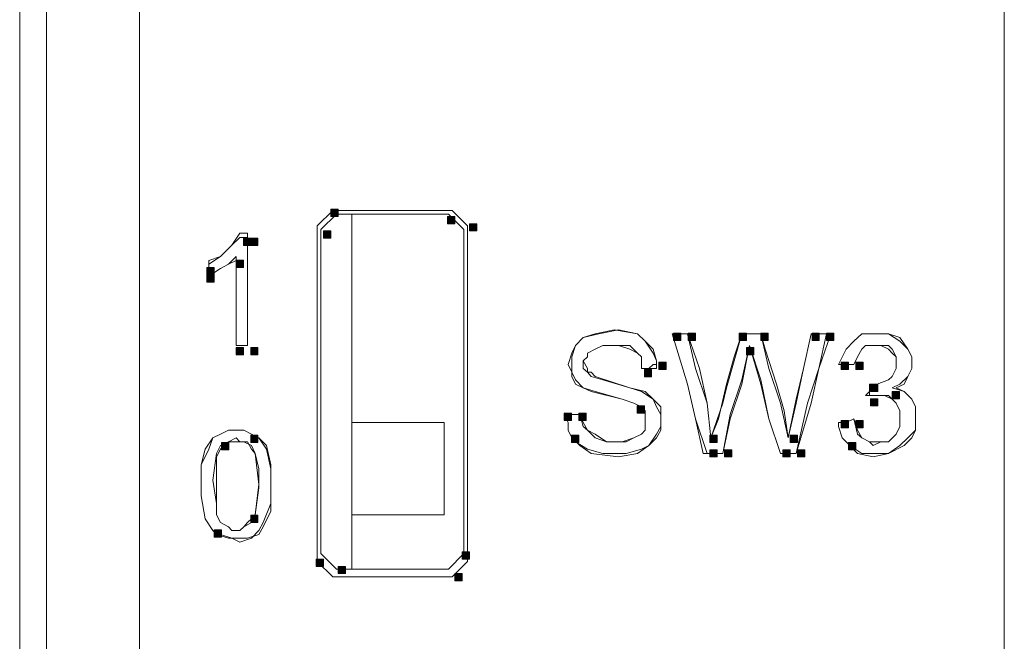
# Model space of a CAD drawing. Units: inches. Extents: x 1 to 840, y 2 to 595.
# Drawn here: x 353 to 386, y 413 to 434 of the extents above; entities that cross this region are included whole.
import ezdxf

# ---------------------------------------------------------------- set-up
doc = ezdxf.new("R2010")
doc.units = ezdxf.units.IN
doc.header["$MEASUREMENT"] = 0
doc.layers.add('Ebene 1', color=7, linetype='Continuous')

msp = doc.modelspace()

# ---------------------------------------------------------------- hatches: boundary and pattern name
at = {"layer": 'Ebene 1', "true_color": 0xffffff}
h = msp.add_hatch(color=7, dxfattribs=at)
h.dxf.hatch_style = 2
h.paths.add_polyline_path([(363.36, 427.44), (363.599, 427.44), (363.599, 427.68), (363.36, 427.68)])
h = msp.add_hatch(color=7, dxfattribs=at)
h.dxf.hatch_style = 2
h.paths.add_polyline_path([(367.199, 427.2), (367.439, 427.2), (367.439, 427.44), (367.199, 427.44)])
h = msp.add_hatch(color=7, dxfattribs=at)
h.dxf.hatch_style = 2
h.paths.add_polyline_path([(363.12, 426.72), (363.36, 426.72), (363.36, 426.96), (363.12, 426.96)])
h = msp.add_hatch(color=7, dxfattribs=at)
h.dxf.hatch_style = 2
h.paths.add_polyline_path([(367.919, 426.96), (368.159, 426.96), (368.159, 427.2), (367.919, 427.2)])
h = msp.add_hatch(color=7, dxfattribs=at)
h.dxf.hatch_style = 2
h.paths.add_polyline_path([(360.479, 426.48), (360.719, 426.48), (360.719, 426.72), (360.479, 426.72)])
h = msp.add_hatch(color=7, dxfattribs=at)
h.dxf.hatch_style = 2
h.paths.add_polyline_path([(360.719, 426.48), (360.959, 426.48), (360.959, 426.72), (360.719, 426.72)])
h = msp.add_hatch(color=7, dxfattribs=at)
h.dxf.hatch_style = 2
h.paths.add_polyline_path([(360.24, 425.76), (360.479, 425.76), (360.479, 426), (360.24, 426)])
h = msp.add_hatch(color=7, dxfattribs=at)
h.dxf.hatch_style = 2
h.paths.add_polyline_path([(359.279, 425.52), (359.519, 425.52), (359.519, 425.76), (359.279, 425.76)])
h = msp.add_hatch(color=7, dxfattribs=at)
h.dxf.hatch_style = 2
h.paths.add_polyline_path([(359.279, 425.28), (359.519, 425.28), (359.519, 425.519), (359.279, 425.519)])
h = msp.add_hatch(color=7, dxfattribs=at)
h.dxf.hatch_style = 2
h.paths.add_polyline_path([(374.639, 423.36), (374.879, 423.36), (374.879, 423.6), (374.639, 423.6)])
h = msp.add_hatch(color=7, dxfattribs=at)
h.dxf.hatch_style = 2
h.paths.add_polyline_path([(375.12, 423.36), (375.36, 423.36), (375.36, 423.6), (375.12, 423.6)])
h = msp.add_hatch(color=7, dxfattribs=at)
h.dxf.hatch_style = 2
h.paths.add_polyline_path([(376.8, 423.36), (377.039, 423.36), (377.039, 423.6), (376.8, 423.6)])
h = msp.add_hatch(color=7, dxfattribs=at)
h.dxf.hatch_style = 2
h.paths.add_polyline_path([(377.519, 423.36), (377.759, 423.36), (377.759, 423.6), (377.519, 423.6)])
h = msp.add_hatch(color=7, dxfattribs=at)
h.dxf.hatch_style = 2
h.paths.add_polyline_path([(379.199, 423.36), (379.439, 423.36), (379.439, 423.6), (379.199, 423.6)])
h = msp.add_hatch(color=7, dxfattribs=at)
h.dxf.hatch_style = 2
h.paths.add_polyline_path([(379.68, 423.36), (379.919, 423.36), (379.919, 423.6), (379.68, 423.6)])
h = msp.add_hatch(color=7, dxfattribs=at)
h.dxf.hatch_style = 2
h.paths.add_polyline_path([(360.24, 422.88), (360.479, 422.88), (360.479, 423.12), (360.24, 423.12)])
h = msp.add_hatch(color=7, dxfattribs=at)
h.dxf.hatch_style = 2
h.paths.add_polyline_path([(360.719, 422.88), (360.959, 422.88), (360.959, 423.12), (360.719, 423.12)])
h = msp.add_hatch(color=7, dxfattribs=at)
h.dxf.hatch_style = 2
h.paths.add_polyline_path([(377.039, 422.88), (377.279, 422.88), (377.279, 423.12), (377.039, 423.12)])
h = msp.add_hatch(color=7, dxfattribs=at)
h.dxf.hatch_style = 2
h.paths.add_polyline_path([(373.68, 422.16), (373.919, 422.16), (373.919, 422.4), (373.68, 422.4)])
h = msp.add_hatch(color=7, dxfattribs=at)
h.dxf.hatch_style = 2
h.paths.add_polyline_path([(374.159, 422.4), (374.399, 422.4), (374.399, 422.639), (374.159, 422.639)])
h = msp.add_hatch(color=7, dxfattribs=at)
h.dxf.hatch_style = 2
h.paths.add_polyline_path([(380.159, 422.4), (380.399, 422.4), (380.399, 422.639), (380.159, 422.639)])
h = msp.add_hatch(color=7, dxfattribs=at)
h.dxf.hatch_style = 2
h.paths.add_polyline_path([(380.639, 422.4), (380.879, 422.4), (380.879, 422.639), (380.639, 422.639)])
h = msp.add_hatch(color=7, dxfattribs=at)
h.dxf.hatch_style = 2
h.paths.add_polyline_path([(381.12, 421.68), (381.36, 421.68), (381.36, 421.92), (381.12, 421.92)])
h = msp.add_hatch(color=7, dxfattribs=at)
h.dxf.hatch_style = 2
h.paths.add_polyline_path([(381.12, 421.2), (381.36, 421.2), (381.36, 421.44), (381.12, 421.44)])
h = msp.add_hatch(color=7, dxfattribs=at)
h.dxf.hatch_style = 2
h.paths.add_polyline_path([(381.839, 421.44), (382.079, 421.44), (382.079, 421.68), (381.839, 421.68)])
h = msp.add_hatch(color=7, dxfattribs=at)
h.dxf.hatch_style = 2
h.paths.add_polyline_path([(373.439, 420.96), (373.679, 420.96), (373.679, 421.2), (373.439, 421.2)])
h = msp.add_hatch(color=7, dxfattribs=at)
h.dxf.hatch_style = 2
h.paths.add_polyline_path([(371.039, 420.72), (371.279, 420.72), (371.279, 420.96), (371.039, 420.96)])
h = msp.add_hatch(color=7, dxfattribs=at)
h.dxf.hatch_style = 2
h.paths.add_polyline_path([(371.519, 420.72), (371.759, 420.72), (371.759, 420.96), (371.519, 420.96)])
h = msp.add_hatch(color=7, dxfattribs=at)
h.dxf.hatch_style = 2
h.paths.add_polyline_path([(380.159, 420.48), (380.399, 420.48), (380.399, 420.72), (380.159, 420.72)])
h = msp.add_hatch(color=7, dxfattribs=at)
h.dxf.hatch_style = 2
h.paths.add_polyline_path([(380.639, 420.48), (380.879, 420.48), (380.879, 420.72), (380.639, 420.72)])
h = msp.add_hatch(color=7, dxfattribs=at)
h.dxf.hatch_style = 2
h.paths.add_polyline_path([(360.719, 420), (360.959, 420), (360.959, 420.24), (360.719, 420.24)])
h = msp.add_hatch(color=7, dxfattribs=at)
h.dxf.hatch_style = 2
h.paths.add_polyline_path([(371.279, 420), (371.519, 420), (371.519, 420.24), (371.279, 420.24)])
h = msp.add_hatch(color=7, dxfattribs=at)
h.dxf.hatch_style = 2
h.paths.add_polyline_path([(375.839, 420), (376.079, 420), (376.079, 420.24), (375.839, 420.24)])
h = msp.add_hatch(color=7, dxfattribs=at)
h.dxf.hatch_style = 2
h.paths.add_polyline_path([(378.479, 420), (378.719, 420), (378.719, 420.24), (378.479, 420.24)])
h = msp.add_hatch(color=7, dxfattribs=at)
h.dxf.hatch_style = 2
h.paths.add_polyline_path([(359.759, 419.76), (359.999, 419.76), (359.999, 420), (359.759, 420)])
h = msp.add_hatch(color=7, dxfattribs=at)
h.dxf.hatch_style = 2
h.paths.add_polyline_path([(380.399, 419.76), (380.639, 419.76), (380.639, 420), (380.399, 420)])
h = msp.add_hatch(color=7, dxfattribs=at)
h.dxf.hatch_style = 2
h.paths.add_polyline_path([(375.839, 419.52), (376.079, 419.52), (376.079, 419.76), (375.839, 419.76)])
h = msp.add_hatch(color=7, dxfattribs=at)
h.dxf.hatch_style = 2
h.paths.add_polyline_path([(376.319, 419.52), (376.559, 419.52), (376.559, 419.76), (376.319, 419.76)])
h = msp.add_hatch(color=7, dxfattribs=at)
h.dxf.hatch_style = 2
h.paths.add_polyline_path([(378.24, 419.52), (378.479, 419.52), (378.479, 419.76), (378.24, 419.76)])
h = msp.add_hatch(color=7, dxfattribs=at)
h.dxf.hatch_style = 2
h.paths.add_polyline_path([(378.719, 419.52), (378.959, 419.52), (378.959, 419.76), (378.719, 419.76)])
h = msp.add_hatch(color=7, dxfattribs=at)
h.dxf.hatch_style = 2
h.paths.add_polyline_path([(360.719, 417.36), (360.959, 417.36), (360.959, 417.6), (360.719, 417.6)])
h = msp.add_hatch(color=7, dxfattribs=at)
h.dxf.hatch_style = 2
h.paths.add_polyline_path([(359.519, 416.88), (359.759, 416.88), (359.759, 417.12), (359.519, 417.12)])
h = msp.add_hatch(color=7, dxfattribs=at)
h.dxf.hatch_style = 2
h.paths.add_polyline_path([(367.68, 416.16), (367.919, 416.16), (367.919, 416.4), (367.68, 416.4)])
h = msp.add_hatch(color=7, dxfattribs=at)
h.dxf.hatch_style = 2
h.paths.add_polyline_path([(362.879, 415.92), (363.119, 415.92), (363.119, 416.16), (362.879, 416.16)])
h = msp.add_hatch(color=7, dxfattribs=at)
h.dxf.hatch_style = 2
h.paths.add_polyline_path([(363.599, 415.68), (363.839, 415.68), (363.839, 415.92), (363.599, 415.92)])
h = msp.add_hatch(color=7, dxfattribs=at)
h.dxf.hatch_style = 2
h.paths.add_polyline_path([(367.439, 415.44), (367.679, 415.44), (367.679, 415.68), (367.439, 415.68)])

# ---------------------------------------------------------------- linework, layer by layer
at = {"layer": 'Ebene 1', "color": 7, "lineweight": 13, "true_color": 0xffffff}
for points in [[(353.115, 388.53), (353.115, 476.895)], [(354, 476.895), (354, 388.53)], [(353.115, 476.01), (353.115, 388.53)], [(357.06, 394.245), (357.06, 468.015)], [(357.06, 394.245), (357.06, 468.015)], [(385.529, 468.015), (385.529, 394.245)], [(385.529, 468.015), (385.529, 394.245)], [(362.909, 427.125), (363.419, 427.635)], [(363.419, 427.635), (367.349, 427.635)], [(367.349, 427.635), (367.86, 427.125)], [(363.539, 427.515), (363.029, 427.005)], [(363.539, 427.515), (367.229, 427.515)], [(364.05, 420.66), (364.05, 427.515)], [(367.74, 427.005), (367.229, 427.515)], [(362.909, 416.085), (362.909, 427.125)], [(363.029, 416.34), (363.029, 427.005)], [(367.74, 427.005), (367.74, 416.34)], [(367.86, 427.125), (367.86, 416.085)], [(359.339, 425.985), (359.729, 426.12), (360.104, 426.495), (360.36, 426.885)], [(359.339, 425.865), (359.729, 426.12), (360.104, 426.495), (360.36, 426.75)], [(360.36, 426.885), (360.495, 426.885), (360.615, 426.885)], [(360.36, 426.75), (360.495, 426.75), (360.615, 426.75)], [(360.615, 426.885), (360.615, 425.61), (360.615, 424.47), (360.615, 423.195)], [(360.615, 426.75), (360.615, 425.61), (360.615, 424.47), (360.615, 423.195)], [(360.24, 426.12), (359.985, 425.865), (359.729, 425.73), (359.339, 425.475)], [(360.24, 425.985), (359.985, 425.865), (359.729, 425.73), (359.339, 425.475)], [(359.339, 425.475), (359.339, 425.61), (359.339, 425.73), (359.339, 425.985)], [(360.24, 423.195), (360.24, 424.47), (360.24, 425.22), (360.24, 426.12)], [(360.24, 423.195), (360.24, 424.47), (360.24, 425.22), (360.24, 425.985)], [(359.339, 425.475), (359.339, 425.61), (359.339, 425.73), (359.339, 425.865)], [(373.334, 421.29), (372.944, 421.425), (371.925, 421.68), (371.669, 421.8), (371.414, 422.055), (371.294, 422.31), (371.175, 422.565), (371.294, 422.94), (371.414, 423.195), (371.669, 423.45), (372.18, 423.57), (372.824, 423.705), (373.454, 423.57), (373.709, 423.33), (373.964, 423.075), (374.084, 422.685), (374.084, 422.43)], [(373.334, 421.29), (372.944, 421.425), (372.06, 421.68), (371.669, 421.8), (371.414, 421.92), (371.294, 422.175), (371.294, 422.565), (371.294, 422.82), (371.414, 423.195), (371.669, 423.45), (372.06, 423.57), (372.689, 423.705), (373.454, 423.57), (373.709, 423.33), (373.964, 422.94), (374.084, 422.685), (374.084, 422.565)], [(375.615, 419.64), (375.36, 420.78), (375.104, 421.92), (374.594, 423.57)], [(374.594, 423.57), (374.729, 423.57), (374.849, 423.57), (375.104, 423.57)], [(375.75, 419.64), (375.36, 420.78), (375.104, 421.92), (374.594, 423.57)], [(374.594, 423.57), (374.729, 423.57), (374.849, 423.57), (375.104, 423.57)], [(375.104, 423.57), (375.495, 422.43), (375.75, 421.29), (375.87, 420.15)], [(375.104, 423.57), (375.36, 422.43), (375.75, 421.29), (375.87, 420.15)], [(375.87, 420.15), (376.125, 420.78), (376.379, 421.92), (376.634, 422.82), (376.889, 423.57)], [(375.87, 420.15), (376.259, 421.29), (376.379, 421.8), (376.634, 422.685), (376.889, 423.57)], [(376.889, 423.57), (377.009, 423.57), (377.264, 423.57), (377.519, 423.57)], [(376.889, 423.57), (377.144, 423.57), (377.519, 423.57)], [(377.519, 423.57), (377.654, 423.075), (378.029, 421.92), (378.284, 421.035), (378.419, 420.15)], [(377.519, 423.57), (377.774, 422.43), (378.164, 421.29), (378.419, 420.15)], [(378.419, 420.15), (378.675, 421.425), (378.914, 422.43), (379.169, 423.57)], [(378.419, 420.15), (378.675, 421.29), (378.914, 422.43), (379.169, 423.57)], [(379.814, 423.57), (379.425, 422.43), (379.169, 421.29), (378.675, 419.64)], [(379.68, 423.57), (379.425, 422.43), (379.05, 421.29), (378.675, 419.64)], [(379.169, 423.57), (379.305, 423.57), (379.425, 423.57), (379.814, 423.57)], [(379.169, 423.57), (379.305, 423.57), (379.56, 423.57), (379.68, 423.57)], [(380.069, 422.565), (380.324, 423.075), (380.579, 423.33), (380.834, 423.57), (381.344, 423.57), (381.719, 423.57), (382.094, 423.45), (382.349, 423.075), (382.485, 422.82), (382.485, 422.43), (382.349, 422.175), (382.229, 421.92), (381.974, 421.8)], [(380.069, 422.565), (380.324, 423.075), (380.579, 423.33), (380.834, 423.57), (381.344, 423.57), (381.719, 423.57), (382.094, 423.33), (382.349, 423.075), (382.485, 422.82), (382.485, 422.43), (382.349, 422.175), (382.094, 421.92), (381.839, 421.8)], [(360.615, 423.195), (360.495, 423.195), (360.36, 423.195), (360.24, 423.195)], [(360.615, 423.195), (360.495, 423.195), (360.36, 423.195), (360.24, 423.195)], [(373.589, 422.43), (373.589, 422.82), (373.454, 422.94), (373.199, 423.075), (372.824, 423.195), (372.314, 423.195), (372.06, 423.075), (371.805, 422.94), (371.805, 422.82), (371.669, 422.685), (371.805, 422.43), (371.805, 422.31), (371.925, 422.175), (372.314, 422.055), (373.199, 421.8), (373.709, 421.68), (373.964, 421.425), (374.219, 421.17), (374.219, 420.78), (374.219, 420.405), (374.084, 420.15), (373.829, 419.895), (373.454, 419.64), (372.824, 419.52), (371.925, 419.64), (371.55, 419.895), (371.294, 420.15)], [(373.589, 422.43), (373.589, 422.82), (373.454, 422.94), (373.199, 423.195), (372.824, 423.195), (372.314, 423.195), (372.06, 423.075), (371.805, 422.94), (371.805, 422.82), (371.669, 422.685), (371.669, 422.43), (371.805, 422.31), (371.925, 422.31), (372.06, 422.175), (373.199, 421.8), (373.589, 421.68), (373.964, 421.425), (374.084, 421.17), (374.219, 420.915), (374.219, 420.525), (374.084, 420.27), (373.829, 419.895), (373.589, 419.775), (373.079, 419.64), (372.314, 419.64), (371.805, 419.775), (371.414, 420.015), (371.294, 420.15)], [(377.144, 423.195), (376.889, 421.92), (376.5, 420.78), (376.259, 419.64)], [(377.144, 423.195), (376.889, 422.055), (376.5, 420.915), (376.259, 419.64)], [(378.164, 419.64), (377.774, 420.78), (377.519, 421.92), (377.144, 423.195)], [(378.164, 419.64), (377.774, 420.78), (377.519, 422.055), (377.144, 423.195)], [(381.089, 421.92), (381.344, 421.92), (381.719, 422.055), (381.839, 422.175), (381.974, 422.43), (381.974, 422.565), (381.974, 422.82), (381.839, 422.94), (381.719, 423.075), (381.464, 423.195), (381.209, 423.195), (380.954, 423.195), (380.834, 423.075), (380.699, 422.82), (380.579, 422.565)], [(381.089, 421.92), (381.344, 421.92), (381.719, 422.055), (381.839, 422.175), (381.974, 422.43), (381.974, 422.565), (381.974, 422.82), (381.839, 423.075), (381.719, 423.195), (381.464, 423.195), (381.209, 423.195), (380.954, 423.195), (380.834, 423.075), (380.699, 422.82), (380.579, 422.565)], [(374.084, 422.565), (373.964, 422.565), (373.829, 422.43), (373.589, 422.43)], [(374.084, 422.43), (373.964, 422.43), (373.829, 422.43), (373.589, 422.43)], [(380.579, 422.565), (380.444, 422.565), (380.324, 422.565), (380.069, 422.565)], [(380.579, 422.565), (380.444, 422.565), (380.324, 422.565), (380.069, 422.565)], [(381.974, 421.8), (382.229, 421.68), (382.485, 421.425), (382.604, 421.17), (382.604, 420.78), (382.604, 420.405), (382.485, 420.15), (382.229, 419.895), (381.719, 419.64), (381.209, 419.52), (380.699, 419.64), (380.444, 419.895)], [(381.839, 421.8), (382.229, 421.68), (382.485, 421.425), (382.604, 421.17), (382.604, 420.78), (382.604, 420.405), (382.349, 420.15), (382.094, 419.895), (381.719, 419.64), (381.209, 419.64), (380.834, 419.64), (380.444, 419.895)], [(380.954, 421.545), (381.089, 421.68), (381.089, 421.92)], [(381.089, 421.545), (381.089, 421.68), (381.089, 421.8), (381.089, 421.92)], [(380.579, 420.78), (380.699, 420.405), (380.834, 420.15), (381.089, 420.015), (381.209, 420.015), (381.464, 420.015), (381.719, 420.015), (381.974, 420.27), (382.094, 420.525), (382.094, 420.78), (382.094, 421.035), (381.974, 421.29), (381.839, 421.425), (381.584, 421.545), (381.209, 421.545), (380.954, 421.545)], [(380.579, 420.78), (380.699, 420.27), (380.834, 420.15), (381.089, 420.015), (381.209, 419.895), (381.464, 420.015), (381.719, 420.015), (381.974, 420.27), (382.094, 420.525), (382.094, 420.78), (382.094, 421.035), (381.974, 421.29), (381.719, 421.545), (381.464, 421.545), (381.209, 421.545), (381.089, 421.545)], [(371.55, 420.915), (371.669, 420.66), (371.805, 420.405), (372.06, 420.27), (372.435, 420.015), (372.944, 420.015), (373.334, 420.15), (373.589, 420.27), (373.709, 420.405), (373.709, 420.66), (373.709, 420.78), (373.709, 421.035), (373.589, 421.17), (373.334, 421.29)], [(371.55, 420.915), (371.669, 420.525), (371.805, 420.405), (372.06, 420.15), (372.435, 420.015), (373.079, 420.015), (373.334, 420.15), (373.589, 420.27), (373.709, 420.405), (373.709, 420.66), (373.709, 420.78), (373.709, 421.035), (373.589, 421.17), (373.334, 421.29)], [(371.294, 420.15), (371.175, 420.405), (371.175, 420.66), (371.039, 420.915)], [(371.039, 420.915), (371.294, 420.915), (371.414, 420.915), (371.55, 420.915)], [(371.294, 420.15), (371.175, 420.405), (371.175, 420.66), (371.039, 420.915)], [(371.039, 420.915), (371.175, 420.915), (371.294, 420.915), (371.55, 420.915)], [(380.069, 420.66), (380.189, 420.66), (380.324, 420.66), (380.579, 420.78)], [(380.069, 420.66), (380.189, 420.66), (380.324, 420.66), (380.579, 420.78)], [(364.05, 420.66), (367.094, 420.66)], [(364.05, 417.615), (364.05, 420.66)], [(367.094, 420.66), (367.094, 417.615)], [(380.444, 419.895), (380.189, 420.15), (380.069, 420.525), (380.069, 420.66)], [(380.444, 419.895), (380.189, 420.15), (380.069, 420.525), (380.069, 420.66)], [(359.474, 417.105), (359.219, 417.48), (359.084, 418.245), (359.084, 419.265), (359.219, 419.775), (359.474, 420.15), (359.729, 420.27), (359.985, 420.405), (360.495, 420.405), (360.75, 420.27)], [(359.474, 417.105), (359.219, 417.48), (359.084, 418.245), (359.084, 419.265), (359.339, 419.775), (359.474, 420.15), (359.729, 420.27), (359.985, 420.405), (360.495, 420.405), (360.75, 420.27)], [(360.75, 420.27), (360.99, 420.15), (361.245, 419.895), (361.379, 419.265), (361.379, 417.99), (361.125, 417.36), (360.99, 417.105), (360.75, 416.85), (360.36, 416.715), (360.104, 416.85), (359.729, 416.97), (359.474, 417.105)], [(360.75, 420.27), (360.99, 420.15), (361.245, 419.775), (361.379, 419.13), (361.379, 417.735), (361.125, 417.225), (360.99, 416.97), (360.615, 416.85), (360.36, 416.85), (359.985, 416.85), (359.594, 416.97), (359.474, 417.105)], [(360.75, 417.48), (360.87, 417.615), (360.99, 418.5), (360.99, 419.13), (360.87, 419.64), (360.75, 419.775), (360.615, 420.015), (360.36, 420.015), (360.24, 420.15), (359.985, 420.015), (359.849, 419.895), (359.729, 419.895)], [(359.729, 419.895), (359.594, 419.64), (359.474, 418.755), (359.594, 417.99), (359.594, 417.615), (359.729, 417.36), (359.985, 417.225), (360.104, 417.105), (360.36, 417.105), (360.495, 417.225), (360.75, 417.36), (360.75, 417.48)], [(359.729, 419.775), (359.594, 419.52), (359.594, 418.755), (359.594, 417.87), (359.594, 417.615), (359.729, 417.36), (359.985, 417.225), (360.104, 417.105), (360.36, 417.105), (360.495, 417.225), (360.615, 417.36), (360.75, 417.48)], [(360.75, 417.48), (360.87, 417.615), (360.99, 418.62), (360.87, 419.64), (360.75, 419.895), (360.495, 420.015), (360.36, 420.015), (360.104, 420.015), (359.985, 420.015), (359.849, 419.895), (359.729, 419.775)], [(376.259, 419.64), (376.125, 419.64), (376.004, 419.64), (375.615, 419.64)], [(376.259, 419.64), (376.125, 419.64), (375.87, 419.64), (375.75, 419.64)], [(378.675, 419.64), (378.539, 419.64), (378.419, 419.64), (378.164, 419.64)], [(378.675, 419.64), (378.539, 419.64), (378.419, 419.64), (378.164, 419.64)], [(367.094, 417.615), (364.05, 417.615)], [(364.05, 415.83), (364.05, 417.615)], [(363.029, 416.34), (363.539, 415.83)], [(367.229, 415.83), (367.74, 416.34)], [(363.419, 415.575), (362.909, 416.085)], [(367.86, 416.085), (367.349, 415.575)], [(367.349, 415.575), (363.419, 415.575)], [(367.229, 415.83), (363.539, 415.83)]]:
    msp.add_lwpolyline(points, dxfattribs=at)
at = {"layer": 'Ebene 1', "lineweight": 0}
for points in [[(363.36, 427.44), (363.599, 427.44), (363.599, 427.68), (363.36, 427.68), (363.36, 427.44)], [(367.199, 427.2), (367.439, 427.2), (367.439, 427.44), (367.199, 427.44), (367.199, 427.2)], [(363.12, 426.72), (363.36, 426.72), (363.36, 426.96), (363.12, 426.96), (363.12, 426.72)], [(367.919, 426.96), (368.159, 426.96), (368.159, 427.2), (367.919, 427.2), (367.919, 426.96)], [(360.479, 426.48), (360.719, 426.48), (360.719, 426.72), (360.479, 426.72), (360.479, 426.48)], [(360.719, 426.48), (360.959, 426.48), (360.959, 426.72), (360.719, 426.72), (360.719, 426.48)], [(360.24, 425.76), (360.479, 425.76), (360.479, 426), (360.24, 426), (360.24, 425.76)], [(359.279, 425.52), (359.519, 425.52), (359.519, 425.76), (359.279, 425.76), (359.279, 425.52)], [(359.279, 425.28), (359.519, 425.28), (359.519, 425.519), (359.279, 425.519), (359.279, 425.28)], [(374.639, 423.36), (374.879, 423.36), (374.879, 423.6), (374.639, 423.6), (374.639, 423.36)], [(375.12, 423.36), (375.36, 423.36), (375.36, 423.6), (375.12, 423.6), (375.12, 423.36)], [(376.8, 423.36), (377.039, 423.36), (377.039, 423.6), (376.8, 423.6), (376.8, 423.36)], [(377.519, 423.36), (377.759, 423.36), (377.759, 423.6), (377.519, 423.6), (377.519, 423.36)], [(379.199, 423.36), (379.439, 423.36), (379.439, 423.6), (379.199, 423.6), (379.199, 423.36)], [(379.68, 423.36), (379.919, 423.36), (379.919, 423.6), (379.68, 423.6), (379.68, 423.36)], [(360.24, 422.88), (360.479, 422.88), (360.479, 423.12), (360.24, 423.12), (360.24, 422.88)], [(360.719, 422.88), (360.959, 422.88), (360.959, 423.12), (360.719, 423.12), (360.719, 422.88)], [(377.039, 422.88), (377.279, 422.88), (377.279, 423.12), (377.039, 423.12), (377.039, 422.88)], [(373.68, 422.16), (373.919, 422.16), (373.919, 422.4), (373.68, 422.4), (373.68, 422.16)], [(374.159, 422.4), (374.399, 422.4), (374.399, 422.639), (374.159, 422.639), (374.159, 422.4)], [(380.159, 422.4), (380.399, 422.4), (380.399, 422.639), (380.159, 422.639), (380.159, 422.4)], [(380.639, 422.4), (380.879, 422.4), (380.879, 422.639), (380.639, 422.639), (380.639, 422.4)], [(381.12, 421.68), (381.36, 421.68), (381.36, 421.92), (381.12, 421.92), (381.12, 421.68)], [(381.12, 421.2), (381.36, 421.2), (381.36, 421.44), (381.12, 421.44), (381.12, 421.2)], [(381.839, 421.44), (382.079, 421.44), (382.079, 421.68), (381.839, 421.68), (381.839, 421.44)], [(373.439, 420.96), (373.679, 420.96), (373.679, 421.2), (373.439, 421.2), (373.439, 420.96)], [(371.039, 420.72), (371.279, 420.72), (371.279, 420.96), (371.039, 420.96), (371.039, 420.72)], [(371.519, 420.72), (371.759, 420.72), (371.759, 420.96), (371.519, 420.96), (371.519, 420.72)], [(380.159, 420.48), (380.399, 420.48), (380.399, 420.72), (380.159, 420.72), (380.159, 420.48)], [(380.639, 420.48), (380.879, 420.48), (380.879, 420.72), (380.639, 420.72), (380.639, 420.48)], [(360.719, 420), (360.959, 420), (360.959, 420.24), (360.719, 420.24), (360.719, 420)], [(371.279, 420), (371.519, 420), (371.519, 420.24), (371.279, 420.24), (371.279, 420)], [(375.839, 420), (376.079, 420), (376.079, 420.24), (375.839, 420.24), (375.839, 420)], [(378.479, 420), (378.719, 420), (378.719, 420.24), (378.479, 420.24), (378.479, 420)], [(359.759, 419.76), (359.999, 419.76), (359.999, 420), (359.759, 420), (359.759, 419.76)], [(380.399, 419.76), (380.639, 419.76), (380.639, 420), (380.399, 420), (380.399, 419.76)], [(375.839, 419.52), (376.079, 419.52), (376.079, 419.76), (375.839, 419.76), (375.839, 419.52)], [(376.319, 419.52), (376.559, 419.52), (376.559, 419.76), (376.319, 419.76), (376.319, 419.52)], [(378.24, 419.52), (378.479, 419.52), (378.479, 419.76), (378.24, 419.76), (378.24, 419.52)], [(378.719, 419.52), (378.959, 419.52), (378.959, 419.76), (378.719, 419.76), (378.719, 419.52)], [(360.719, 417.36), (360.959, 417.36), (360.959, 417.6), (360.719, 417.6), (360.719, 417.36)], [(359.519, 416.88), (359.759, 416.88), (359.759, 417.12), (359.519, 417.12), (359.519, 416.88)], [(367.68, 416.16), (367.919, 416.16), (367.919, 416.4), (367.68, 416.4), (367.68, 416.16)], [(362.879, 415.92), (363.119, 415.92), (363.119, 416.16), (362.879, 416.16), (362.879, 415.92)], [(363.599, 415.68), (363.839, 415.68), (363.839, 415.92), (363.599, 415.92), (363.599, 415.68)], [(367.439, 415.44), (367.679, 415.44), (367.679, 415.68), (367.439, 415.68), (367.439, 415.44)]]:
    msp.add_lwpolyline(points, dxfattribs=at)

doc.saveas('drawing.dxf')
